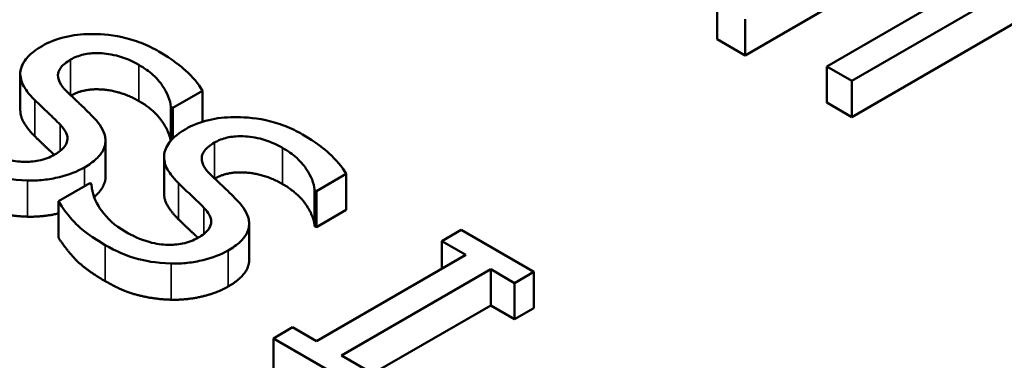
# Model space of a CAD drawing. Units: inches. Extents: x 0.1 to 21.9, y 0.1 to 16.9.
# Drawn here: x 18.2 to 18.4, y 13.9 to 13.9 of the extents above; entities that cross this region are included whole.
import ezdxf

# ---------------------------------------------------------------- set-up
doc = ezdxf.new("R2010")
doc.units = ezdxf.units.IN
doc.header["$MEASUREMENT"] = 0
doc.layers.add('Visible (ANSI)', color=7, linetype='Continuous', lineweight=50)
doc.layers.add('Visible Narrow (ANSI)', color=7, linetype='Continuous', lineweight=35)

msp = doc.modelspace()

# ---------------------------------------------------------------- linework, layer by layer
at = {"layer": 'Visible (ANSI)'}
for p, q in [((18.42772, 13.96619), (18.37563, 13.93612)), ((18.44551, 13.95997), (18.39875, 13.93298)), ((18.4058, 13.92891), (18.45256, 13.9559)), ((18.36772, 13.94069), (18.36772, 13.95089)), ((18.37563, 13.93612), (18.37563, 13.94633)), ((18.45256, 13.9457), (18.4058, 13.9187)), ((18.37563, 13.93612), (18.36772, 13.94069)), ((18.39875, 13.93298), (18.4058, 13.92891)), ((18.39875, 13.92277), (18.39875, 13.93298)), ((18.17083, 13.92074), (18.17083, 13.93094)), ((18.4058, 13.9187), (18.4058, 13.92891)), ((18.2139, 13.92126), (18.22232, 13.92612)), ((18.22232, 13.91736), (18.22232, 13.92612)), ((18.21338, 13.91205), (18.21338, 13.92156)), ((18.21338, 13.92156), (18.2139, 13.92126)), ((18.2139, 13.9126), (18.2139, 13.92126)), ((18.4058, 13.9187), (18.39875, 13.92277)), ((18.19491, 13.90181), (18.19491, 13.91201)), ((18.21144, 13.89729), (18.21144, 13.90749)), ((18.25451, 13.89781), (18.26294, 13.90268)), ((18.26294, 13.89247), (18.26294, 13.90268)), ((18.19044, 13.90007), (18.18158, 13.89496)), ((18.19095, 13.89977), (18.19044, 13.90007)), ((18.254, 13.89811), (18.25451, 13.89781)), ((18.254, 13.8879), (18.254, 13.89811)), ((18.25451, 13.88761), (18.25451, 13.89781)), ((18.18158, 13.88475), (18.18158, 13.89496)), ((18.26294, 13.89247), (18.25451, 13.88761)), ((18.23552, 13.87836), (18.23552, 13.88857)), ((18.25451, 13.88761), (18.254, 13.8879)), ((18.29538, 13.88682), (18.28997, 13.88369)), ((18.31593, 13.87496), (18.29538, 13.88682)), ((18.28997, 13.8759), (18.28997, 13.88369)), ((18.28997, 13.88369), (18.29672, 13.8798)), ((18.29672, 13.8798), (18.25451, 13.85543)), ((18.26156, 13.85136), (18.30376, 13.87573)), ((18.30376, 13.86552), (18.30376, 13.87573)), ((18.30376, 13.87573), (18.31051, 13.87183)), ((18.31051, 13.87183), (18.31593, 13.87496)), ((18.31593, 13.86475), (18.31593, 13.87496)), ((18.31051, 13.86163), (18.31051, 13.87183)), ((18.30376, 13.86552), (18.26831, 13.84505)), ((18.31051, 13.86163), (18.30376, 13.86552)), ((18.31593, 13.86475), (18.31051, 13.86163)), ((18.24777, 13.85933), (18.24235, 13.8562)), ((18.25451, 13.85543), (18.24777, 13.85933)), ((18.24235, 13.846), (18.24235, 13.8562)), ((18.24235, 13.8562), (18.26289, 13.84434)), ((18.26831, 13.84747), (18.26156, 13.85136))]:
    msp.add_line(p, q, dxfattribs=at)
for points, degree, knots in [([(18.20999, 13.93722), (18.20844, 13.93811), (18.20676, 13.93893), (18.20326, 13.94028), (18.20148, 13.94082), (18.19599, 13.94202), (18.19284, 13.94215), (18.18815, 13.9421), (18.18574, 13.94183), (18.181, 13.9407), (18.17886, 13.93984), (18.17698, 13.93875)], 3, [-0.08946357, -0.08946357, -0.08946357, -0.08946357, -0.07789846, -0.07789846, -0.06719942, -0.06719942, -0.04690242, -0.04690242, -0.02426157, -0.02426157, 0, 0, 0, 0]), ([(18.17698, 13.93875), (18.17413, 13.93711), (18.17295, 13.93576), (18.17147, 13.93383), (18.17093, 13.93256), (18.17084, 13.93124)], 3, [-0.03347068, -0.03347068, -0.03347068, -0.03347068, -0.021024, -0.021024, 0, 0, 0, 0]), ([(18.18373, 13.92617), (18.18303, 13.92688), (18.18243, 13.92763), (18.18167, 13.9291), (18.18147, 13.9298), (18.18149, 13.93108), (18.18163, 13.9318), (18.1829, 13.9335), (18.18391, 13.93426), (18.18506, 13.93493)], 3, [-0.06839736, -0.06839736, -0.06839736, -0.06839736, -0.04761113, -0.04761113, -0.02924709, -0.02924709, -0.0149719, -0.0149719, 0, 0, 0, 0]), ([(18.18506, 13.93493), (18.1856, 13.93524), (18.18618, 13.93552), (18.1874, 13.936), (18.18803, 13.93619), (18.18997, 13.93663), (18.1913, 13.93675), (18.19415, 13.93672), (18.19595, 13.93655), (18.20038, 13.93543), (18.20251, 13.93449), (18.20436, 13.93342)], 3, [-0.08215237, -0.08215237, -0.08215237, -0.08215237, -0.07200965, -0.07200965, -0.06236038, -0.06236038, -0.0440706, -0.0440706, -0.02397649, -0.02397649, 0, 0, 0, 0]), ([(18.22232, 13.92612), (18.22114, 13.92814), (18.21951, 13.93005), (18.21621, 13.93304), (18.21389, 13.93496), (18.20999, 13.93722)], 3, [-0.1261034, -0.1261034, -0.1261034, -0.1261034, -0.0504281, -0.0504281, 0, 0, 0, 0]), ([(18.20436, 13.93342), (18.20585, 13.93256), (18.20718, 13.93162), (18.2098, 13.92927), (18.21063, 13.9281), (18.21235, 13.9255), (18.21323, 13.92353), (18.21338, 13.92156)], 3, [-0.05404446, -0.05404446, -0.05404446, -0.05404446, -0.04410284, -0.04410284, -0.0312605, -0.0312605, 0, 0, 0, 0]), ([(18.17084, 13.93124), (18.17078, 13.92991), (18.17111, 13.92862), (18.17219, 13.92673), (18.173, 13.92538), (18.17492, 13.92347)], 3, [-0.1040913, -0.1040913, -0.1040913, -0.1040913, -0.0349262, -0.0349262, 0, 0, 0, 0]), ([(18.20436, 13.92321), (18.19946, 13.92604), (18.18886, 13.92688), (18.18515, 13.92478)], 2, [0, 0, 0, 1, 1.988477, 1.988477, 1.988477]), ([(18.17492, 13.92347), (18.17612, 13.92231), (18.17752, 13.92096), (18.17992, 13.91874), (18.18103, 13.91765), (18.1821, 13.91655)], 3, [-0.04149285, -0.04149285, -0.04149285, -0.04149285, -0.01999448, -0.01999448, 0, 0, 0, 0]), ([(18.19181, 13.91828), (18.19062, 13.91956), (18.18914, 13.92099), (18.18739, 13.92263), (18.18537, 13.92453), (18.18373, 13.92617)], 3, [-0.1187098, -0.1187098, -0.1187098, -0.1187098, -0.030087, -0.030087, 0, 0, 0, 0]), ([(18.17492, 13.91326), (18.1729, 13.91527), (18.17083, 13.9189), (18.17083, 13.92074)], 2, [0, 0, 0, 1, 1.925926, 1.925926, 1.925926]), ([(18.21331, 13.91197), (18.21293, 13.91451), (18.2087, 13.92071), (18.20436, 13.92321)], 2, [0.108879, 0.108879, 0.108879, 1, 2, 2, 2]), ([(18.18897, 13.90449), (18.19024, 13.90522), (18.19138, 13.90602), (18.19318, 13.90771), (18.19385, 13.90857), (18.19504, 13.91101), (18.19497, 13.91231), (18.1944, 13.915), (18.19325, 13.91672), (18.19181, 13.91828)], 3, [-0.06131231, -0.06131231, -0.06131231, -0.06131231, -0.05170268, -0.05170268, -0.0428214, -0.0428214, -0.0281007, -0.0281007, 0, 0, 0, 0]), ([(18.2506, 13.91377), (18.24905, 13.91466), (18.24738, 13.91548), (18.24387, 13.91683), (18.24209, 13.91738), (18.2366, 13.91857), (18.23346, 13.9187), (18.22876, 13.91865), (18.22636, 13.91839), (18.22162, 13.91726), (18.21947, 13.91639), (18.2176, 13.91531)], 3, [-0.08946357, -0.08946357, -0.08946357, -0.08946357, -0.07789846, -0.07789846, -0.06719942, -0.06719942, -0.04690242, -0.04690242, -0.02426157, -0.02426157, 0, 0, 0, 0]), ([(18.1821, 13.91655), (18.18273, 13.91588), (18.18329, 13.91517), (18.18398, 13.91381), (18.18417, 13.91316), (18.18414, 13.91199), (18.184, 13.91127), (18.18272, 13.90955), (18.18169, 13.90877), (18.18051, 13.90809)], 3, [-0.06883677, -0.06883677, -0.06883677, -0.06883677, -0.04773583, -0.04773583, -0.02965926, -0.02965926, -0.01524394, -0.01524394, 0, 0, 0, 0]), ([(18.2176, 13.91531), (18.21475, 13.91366), (18.21356, 13.91231), (18.21208, 13.91038), (18.21154, 13.90911), (18.21145, 13.90779)], 3, [-0.03347068, -0.03347068, -0.03347068, -0.03347068, -0.021024, -0.021024, 0, 0, 0, 0]), ([(18.18041, 13.90803), (18.17957, 13.90886), (18.1772, 13.91105), (18.17492, 13.91326)], 2, [0.490927, 0.490927, 0.490927, 1, 2, 2, 2]), ([(18.22568, 13.91148), (18.22621, 13.91179), (18.22679, 13.91207), (18.22801, 13.91255), (18.22865, 13.91274), (18.23058, 13.91318), (18.23191, 13.9133), (18.23477, 13.91327), (18.23657, 13.9131), (18.24099, 13.91199), (18.24312, 13.91104), (18.24497, 13.90997)], 3, [-0.08215237, -0.08215237, -0.08215237, -0.08215237, -0.07200965, -0.07200965, -0.06236038, -0.06236038, -0.0440706, -0.0440706, -0.02397649, -0.02397649, 0, 0, 0, 0]), ([(18.26294, 13.90268), (18.26175, 13.90469), (18.26012, 13.9066), (18.25683, 13.90959), (18.2545, 13.91152), (18.2506, 13.91377)], 3, [-0.1261034, -0.1261034, -0.1261034, -0.1261034, -0.0504281, -0.0504281, 0, 0, 0, 0]), ([(18.18051, 13.90809), (18.17986, 13.90771), (18.17915, 13.90737), (18.17765, 13.90681), (18.17688, 13.90658), (18.17467, 13.90613), (18.17322, 13.90603), (18.17039, 13.90611), (18.16869, 13.90629), (18.16412, 13.90756), (18.16181, 13.90866), (18.15984, 13.9098)], 3, [-0.09649891, -0.09649891, -0.09649891, -0.09649891, -0.08238708, -0.08238708, -0.06909022, -0.06909022, -0.04631524, -0.04631524, -0.02556308, -0.02556308, 0, 0, 0, 0]), ([(18.22434, 13.90273), (18.22364, 13.90343), (18.22304, 13.90418), (18.22228, 13.90565), (18.22208, 13.90636), (18.2221, 13.90763), (18.22224, 13.90835), (18.22351, 13.91005), (18.22452, 13.91082), (18.22568, 13.91148)], 3, [-0.06839736, -0.06839736, -0.06839736, -0.06839736, -0.04761113, -0.04761113, -0.02924709, -0.02924709, -0.0149719, -0.0149719, 0, 0, 0, 0]), ([(18.24497, 13.90997), (18.24647, 13.90911), (18.24779, 13.90817), (18.25041, 13.90582), (18.25125, 13.90465), (18.25296, 13.90205), (18.25385, 13.90008), (18.254, 13.89811)], 3, [-0.05404446, -0.05404446, -0.05404446, -0.05404446, -0.04410284, -0.04410284, -0.0312605, -0.0312605, 0, 0, 0, 0]), ([(18.21145, 13.90779), (18.21139, 13.90646), (18.21172, 13.90517), (18.2128, 13.90328), (18.21362, 13.90193), (18.21553, 13.90002)], 3, [-0.1040913, -0.1040913, -0.1040913, -0.1040913, -0.0349262, -0.0349262, 0, 0, 0, 0]), ([(18.15425, 13.90598), (18.15711, 13.90433), (18.16026, 13.90288), (18.16507, 13.90165), (18.16829, 13.90088), (18.1729, 13.90077)], 3, [-0.1356253, -0.1356253, -0.1356253, -0.1356253, -0.0421674, -0.0421674, 0, 0, 0, 0]), ([(18.1729, 13.90077), (18.17442, 13.90073), (18.17592, 13.9008), (18.17895, 13.90113), (18.18042, 13.90139), (18.18454, 13.9024), (18.18692, 13.9033), (18.18897, 13.90449)], 3, [-0.05486432, -0.05486432, -0.05486432, -0.05486432, -0.04088888, -0.04088888, -0.02652651, -0.02652651, 0, 0, 0, 0]), ([(18.19491, 13.90181), (18.19491, 13.90117), (18.19418, 13.89821), (18.19169, 13.89614)], 2, [0.8186047, 0.8186047, 0.8186047, 1, 1.6833445, 1.6833445, 1.6833445]), ([(18.23242, 13.89484), (18.23123, 13.89611), (18.22975, 13.89754), (18.228, 13.89918), (18.22599, 13.90108), (18.22434, 13.90273)], 3, [-0.1187098, -0.1187098, -0.1187098, -0.1187098, -0.030087, -0.030087, 0, 0, 0, 0]), ([(18.24497, 13.89976), (18.24007, 13.90259), (18.22948, 13.90343), (18.22576, 13.90133)], 2, [0, 0, 0, 1, 1.988477, 1.988477, 1.988477]), ([(18.20045, 13.88635), (18.19752, 13.88804), (18.19536, 13.89009), (18.19268, 13.89379), (18.19114, 13.89634), (18.19095, 13.89977)], 3, [-0.134125, -0.134125, -0.134125, -0.134125, -0.0543541, -0.0543541, 0, 0, 0, 0]), ([(18.21553, 13.90002), (18.21673, 13.89886), (18.21814, 13.89751), (18.22054, 13.89529), (18.22164, 13.8942), (18.22271, 13.8931)], 3, [-0.04149285, -0.04149285, -0.04149285, -0.04149285, -0.01999448, -0.01999448, 0, 0, 0, 0]), ([(18.21553, 13.88981), (18.21351, 13.89182), (18.21144, 13.89546), (18.21144, 13.89729)], 2, [0, 0, 0, 1, 1.925926, 1.925926, 1.925926]), ([(18.18158, 13.89496), (18.18285, 13.89286), (18.18444, 13.89083), (18.18707, 13.88802), (18.18924, 13.88578), (18.19486, 13.88253)], 3, [-0.2380488, -0.2380488, -0.2380488, -0.2380488, -0.0727553, -0.0727553, 0, 0, 0, 0]), ([(18.22271, 13.8931), (18.22335, 13.89243), (18.2239, 13.89172), (18.22459, 13.89036), (18.22478, 13.88971), (18.22476, 13.88854), (18.22461, 13.88782), (18.22333, 13.8861), (18.2223, 13.88532), (18.22112, 13.88464)], 3, [-0.06883677, -0.06883677, -0.06883677, -0.06883677, -0.04773583, -0.04773583, -0.02965926, -0.02965926, -0.01524394, -0.01524394, 0, 0, 0, 0]), ([(18.22959, 13.88104), (18.23085, 13.88177), (18.23199, 13.88257), (18.23379, 13.88426), (18.23446, 13.88513), (18.23565, 13.88757), (18.23558, 13.88886), (18.23501, 13.89155), (18.23386, 13.89327), (18.23242, 13.89484)], 3, [-0.06131231, -0.06131231, -0.06131231, -0.06131231, -0.05170268, -0.05170268, -0.0428214, -0.0428214, -0.0281007, -0.0281007, 0, 0, 0, 0]), ([(18.18158, 13.89147), (18.18157, 13.89147), (18.17728, 13.89046), (18.1729, 13.89056)], 2, [0.997487, 0.997487, 0.997487, 1, 2, 2, 2]), ([(18.22103, 13.88458), (18.22018, 13.88542), (18.21781, 13.88761), (18.21553, 13.88981)], 2, [0.490927, 0.490927, 0.490927, 1, 2, 2, 2]), ([(18.22112, 13.88464), (18.22047, 13.88426), (18.21976, 13.88392), (18.21827, 13.88336), (18.2175, 13.88314), (18.21528, 13.88268), (18.21383, 13.88258), (18.211, 13.88267), (18.20931, 13.88284), (18.20473, 13.88412), (18.20243, 13.88521), (18.20045, 13.88635)], 3, [-0.09649891, -0.09649891, -0.09649891, -0.09649891, -0.08238708, -0.08238708, -0.06909022, -0.06909022, -0.04631524, -0.04631524, -0.02556308, -0.02556308, 0, 0, 0, 0]), ([(18.19486, 13.88253), (18.19772, 13.88088), (18.20088, 13.87943), (18.20568, 13.8782), (18.20891, 13.87744), (18.21351, 13.87732)], 3, [-0.1356253, -0.1356253, -0.1356253, -0.1356253, -0.0421674, -0.0421674, 0, 0, 0, 0]), ([(18.21351, 13.87732), (18.21503, 13.87728), (18.21654, 13.87735), (18.21956, 13.87768), (18.22104, 13.87794), (18.22515, 13.87895), (18.22754, 13.87986), (18.22959, 13.88104)], 3, [-0.05486432, -0.05486432, -0.05486432, -0.05486432, -0.04088888, -0.04088888, -0.02652651, -0.02652651, 0, 0, 0, 0]), ([(18.23552, 13.87836), (18.23552, 13.87772), (18.23453, 13.87369), (18.22959, 13.87083)], 2, [0.818605, 0.818605, 0.818605, 1, 2, 2, 2])]:
    msp.add_open_spline(points, degree=degree, knots=knots, dxfattribs=at)
for points in [[(18.254, 13.8879), (18.25378, 13.89071), (18.24931, 13.89726), (18.24497, 13.89976)], [(18.1729, 13.89056), (18.16804, 13.89068), (18.15911, 13.89297), (18.15425, 13.89577)], [(18.19486, 13.87232), (18.1891, 13.87565), (18.18343, 13.8817), (18.18158, 13.88475)], [(18.21351, 13.86711), (18.20866, 13.86724), (18.19972, 13.86952), (18.19486, 13.87232)], [(18.22959, 13.87083), (18.22645, 13.86902), (18.2179, 13.86701), (18.21351, 13.86711)]]:
    msp.add_open_spline(points, degree=2, dxfattribs=at)
at = {"layer": 'Visible Narrow (ANSI)'}
for p, q in [((18.18506, 13.92486), (18.18506, 13.93493)), ((18.20436, 13.92321), (18.20436, 13.93342)), ((18.17492, 13.91326), (18.17492, 13.92347)), ((18.1821, 13.90915), (18.1821, 13.91655)), ((18.22568, 13.90141), (18.22568, 13.91148)), ((18.24497, 13.89976), (18.24497, 13.90997)), ((18.18897, 13.89923), (18.18897, 13.90449)), ((18.1729, 13.89056), (18.1729, 13.90077)), ((18.21553, 13.88981), (18.21553, 13.90002)), ((18.22271, 13.8857), (18.22271, 13.8931)), ((18.19486, 13.87232), (18.19486, 13.88253)), ((18.22959, 13.87083), (18.22959, 13.88104)), ((18.21351, 13.86711), (18.21351, 13.87732))]:
    msp.add_line(p, q, dxfattribs=at)
for points, knots in [([(17.98001, 15.03232), (18.12508, 15.07358), (18.28131, 15.10046), (18.59803, 15.12325), (18.75976, 15.11948), (19.07257, 15.08162), (19.2229, 15.0477), (19.4966, 14.95354), (19.62006, 14.89318), (19.80311, 14.7684), (19.87087, 14.70796), (19.97408, 14.58333), (20.01138, 14.51968), (20.05139, 14.40943), (20.06126, 14.36365), (20.06775, 14.27303), (20.06473, 14.22818), (20.04795, 14.14745), (20.03628, 14.11145), (20.0085, 14.04881), (19.99404, 14.02194), (19.9644, 13.9753), (19.95016, 13.95532), (19.92268, 13.92064), (19.90996, 13.90578), (19.88615, 13.87993), (19.87536, 13.86884), (19.86106, 13.85488), (19.85789, 13.8519), (19.853, 13.84646), (19.85115, 13.84406), (19.84787, 13.8391), (19.84643, 13.83656), (19.84205, 13.82891), (19.83883, 13.82388), (19.83173, 13.81666), (19.82883, 13.81416), (19.8259, 13.81166)], [-26.166245, -26.166245, -26.166245, -26.166245, -24.701364, -24.701364, -23.250028, -23.250028, -21.798692, -21.798692, -20.347356, -20.347356, -19.220413, -19.220413, -18.170355, -18.170355, -17.444684, -17.444684, -16.738566, -16.738566, -16.162953, -16.162953, -15.720174, -15.720174, -15.379575, -15.379575, -15.117575, -15.117575, -14.916037, -14.916037, -14.860497, -14.860497, -14.818841, -14.818841, -14.777185, -14.777185, -14.693874, -14.693874, -14.646399, -14.646399, -14.646399, -14.646399]), ([(19.43607, 13.58659), (19.43174, 13.5849), (19.4274, 13.58322), (19.41491, 13.57913), (19.40619, 13.57727), (19.39295, 13.57474), (19.38854, 13.57391), (19.37995, 13.57201), (19.37579, 13.57094), (19.36637, 13.56812), (19.3612, 13.56629), (19.23712, 13.5239), (19.10739, 13.49298), (18.83775, 13.45377), (18.69815, 13.4455), (18.40045, 13.4526), (18.2422, 13.47173), (17.94485, 13.53871), (17.80613, 13.58645), (17.56282, 13.70543), (17.45828, 13.77671), (17.31044, 13.91995), (17.2592, 13.98928), (17.19747, 14.11875), (17.18076, 14.17778), (17.17104, 14.27902), (17.17253, 14.3211), (17.18593, 14.40193), (17.19719, 14.44073), (17.22545, 14.50839), (17.24053, 14.53747), (17.27207, 14.58806), (17.28741, 14.60976), (17.31734, 14.64747), (17.33128, 14.66363), (17.3552, 14.68925), (17.36463, 14.69889), (17.37747, 14.71142), (17.38065, 14.71441), (17.38555, 14.71986), (17.3874, 14.72226), (17.39068, 14.72722), (17.39211, 14.72976), (17.39648, 14.7374), (17.39968, 14.74241), (17.40681, 14.74967), (17.40977, 14.75221), (17.41275, 14.75475)], [-12.963651, -12.963651, -12.963651, -12.963651, -12.916176, -12.916176, -12.832865, -12.832865, -12.791209, -12.791209, -12.749553, -12.749553, -12.694013, -12.694013, -11.429692, -11.429692, -10.165366, -10.165366, -8.71403, -8.71403, -7.262694, -7.262694, -5.811358, -5.811358, -4.631532, -4.631532, -3.697225, -3.697225, -3.034424, -3.034424, -2.412784, -2.412784, -1.9346, -1.9346, -1.566766, -1.566766, -1.283816, -1.283816, -1.110278, -1.110278, -1.055127, -1.055127, -1.013763, -1.013763, -0.9724, -0.9724, -0.889674, -0.889674, -0.841678, -0.841678, -0.841678, -0.841678]), ([(17.09565, 14.23787), (17.09496, 14.21624), (17.09564, 14.19457), (17.10371, 14.11052), (17.12131, 14.04831), (17.18635, 13.91192), (17.24034, 13.83888), (17.39609, 13.68796), (17.50623, 13.61287), (17.76258, 13.48751), (17.90872, 13.43722), (18.222, 13.36664), (18.38873, 13.34649), (18.70237, 13.339), (18.84945, 13.34773), (19.13354, 13.38903), (19.27021, 13.42161), (19.40094, 13.46627), (19.40642, 13.46812), (19.41593, 13.47207), (19.41998, 13.47401), (19.42801, 13.47835), (19.432, 13.48074), (19.44394, 13.48795), (19.45187, 13.49262), (19.46437, 13.4982), (19.4689, 13.49995), (19.47342, 13.50172)], [3.372963, 3.372963, 3.372963, 3.372963, 3.697225, 3.697225, 4.631532, 4.631532, 5.811358, 5.811358, 7.262694, 7.262694, 8.71403, 8.71403, 10.165366, 10.165366, 11.429692, 11.429692, 12.694013, 12.694013, 12.749553, 12.749553, 12.791209, 12.791209, 12.832865, 12.832865, 12.916176, 12.916176, 12.963651, 12.963651, 12.963651, 12.963651])]:
    msp.add_open_spline(points, degree=3, knots=knots, dxfattribs=at)

doc.saveas('drawing.dxf')
